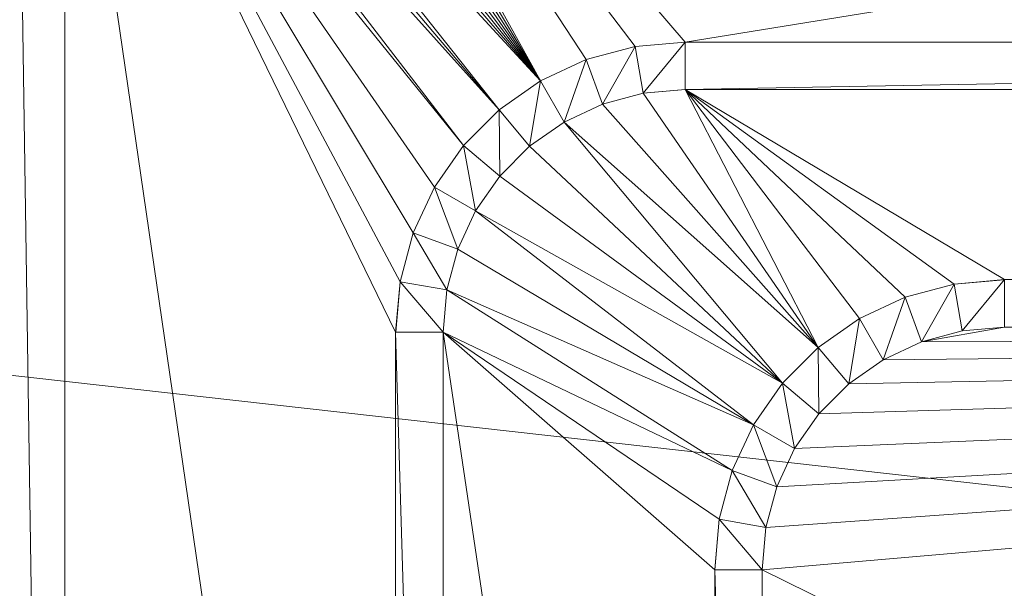
# Model space of a CAD drawing. Units: inches. Extents: x -1680.2 to -1620.2, y 1136.2 to 1184.2.
# Drawn here: x -1674.5 to -1674.4, y 1142.9 to 1142.9 of the extents above; entities that cross this region are included whole.
import ezdxf

# ---------------------------------------------------------------- set-up
doc = ezdxf.new("R2010")
doc.units = ezdxf.units.IN
doc.header["$MEASUREMENT"] = 0
doc.layers.add('Glass', color=132, linetype='Continuous', lineweight=13)
doc.layers.add('Hardware Dimension', color=30, linetype='Continuous', lineweight=0)

# ---------------------------------------------------------------- blocks, each defined once
blk = doc.blocks.new('MESH')
at = {"layer": 'Hardware Dimension', "flags": 128}
blk.add_lwpolyline([(121.0945, 60.325), (12.2555, 72.517)], dxfattribs=at)
at = {"layer": 'Hardware Dimension', "extrusion": (-7.30074e-08, 1.11201e-07, 1), "elevation": 3.175, "flags": 128}
blk.add_lwpolyline([(44.239, 71.3385), (45.2227, 69.8403)], dxfattribs=at)
at = {"layer": 'Hardware Dimension', "flags": 128}
for points, elevation in [([(44.239, 71.3385), (45.1003, 69.7832)], 3.175), ([(43.8727, 71.1141), (44.9897, 69.7057)], 3.175), ([(43.8481, 71.0545), (44.9897, 69.7057)], 3.175), ([(43.833, 70.9918), (44.8942, 69.6103)], 3.175), ([(43.833, 70.9918), (44.9897, 69.7057)], 3.175), ([(43.7009, 70.9275), (43.8279, 62.4226)], 3.048), ([(43.8279, 70.9275), (43.8279, 62.4226)], 3.048), ([(43.8279, 62.4226), (43.8279, 70.9275)], 3.175), ([(45.3531, 69.8752), (45.4876, 69.887)], 3.175), ([(45.4876, 69.887), (45.3531, 69.8752)], 3.048), ([(45.4876, 69.887), (45.3752, 69.7502)], 3.048), ([(45.4876, 69.887), (52.4012, 69.887)], 3.175), ([(45.4876, 69.887), (52.4012, 69.887)], 3.048), ([(52.4012, 69.887), (45.4876, 69.76)], 3.048), ([(45.4876, 69.887), (45.4876, 69.76)], 3.048), ([(45.4876, 69.887), (45.4876, 69.887)], 3.175), ([(45.4876, 69.887), (45.4876, 69.887)], 3.048), ([(45.2227, 69.8403), (45.3531, 69.8752)], 3.175), ([(45.3531, 69.8752), (45.2227, 69.8403)], 3.048), ([(45.3531, 69.8752), (45.2661, 69.7209)], 3.048), ([(45.3531, 69.8752), (45.3752, 69.7502)], 3.048), ([(45.3531, 69.8752), (45.3531, 69.8752)], 3.175), ([(45.3531, 69.8752), (45.3531, 69.8752)], 3.048), ([(45.2227, 69.8403), (45.1003, 69.7832)], 3.048), ([(45.2227, 69.8403), (45.1638, 69.6732)], 3.048), ([(45.2227, 69.8403), (45.2661, 69.7209)], 3.048), ([(45.2227, 69.8403), (45.2227, 69.8403)], 3.175), ([(45.2227, 69.8403), (45.2227, 69.8403)], 3.048), ([(45.1003, 69.7832), (44.9897, 69.7057)], 3.048), ([(45.1003, 69.7832), (45.0713, 69.6085)], 3.048), ([(45.1003, 69.7832), (45.1638, 69.6732)], 3.048), ([(45.1003, 69.7832), (45.1003, 69.7832)], 3.175), ([(45.1003, 69.7832), (45.1003, 69.7832)], 3.048), ([(45.4876, 69.76), (45.3752, 69.7502)], 3.048), ([(45.8428, 69.0709), (45.4876, 69.76)], 3.175), ([(52.4012, 69.76), (45.4876, 69.76)], 3.175), ([(52.4012, 69.76), (45.4876, 69.76)], 3.048), ([(45.4876, 69.76), (45.4876, 69.76)], 3.175), ([(45.4876, 69.76), (45.4876, 69.76)], 3.048), ([(45.3752, 69.7502), (45.2661, 69.7209)], 3.048), ([(45.2661, 69.7209), (45.3752, 69.7501)], 3.175), ([(45.3752, 69.7502), (45.3752, 69.7502)], 3.048), ([(45.3752, 69.7501), (45.3752, 69.7501)], 3.175), ([(44.9897, 69.7057), (44.8942, 69.6103)], 3.175), ([(44.9897, 69.7057), (44.8942, 69.6103)], 3.048), ([(44.9897, 69.7057), (45.0713, 69.6085)], 3.048), ([(44.9897, 69.7057), (44.9915, 69.5286)], 3.048), ([(44.9897, 69.7057), (44.9897, 69.7057)], 3.175), ([(44.9897, 69.7057), (44.9897, 69.7057)], 3.048), ([(45.1638, 69.6732), (45.2661, 69.7209)], 3.175), ([(45.2661, 69.7209), (45.1638, 69.6732)], 3.048), ([(45.2661, 69.7209), (45.2661, 69.7209)], 3.175), ([(45.2661, 69.7209), (45.2661, 69.7209)], 3.048), ([(45.0713, 69.6085), (45.1638, 69.6732)], 3.175), ([(45.1638, 69.6732), (45.0713, 69.6085)], 3.048), ([(45.1638, 69.6732), (45.1638, 69.6732)], 3.175), ([(45.1638, 69.6732), (45.1638, 69.6732)], 3.048), ([(44.8167, 69.4996), (44.8942, 69.6103)], 3.175), ([(44.8942, 69.6103), (44.8167, 69.4996)], 3.048), ([(44.8942, 69.6103), (44.9915, 69.5286)], 3.048), ([(44.8942, 69.6103), (44.9267, 69.4361)], 3.048), ([(44.8942, 69.6103), (44.8942, 69.6103)], 3.175), ([(44.8942, 69.6103), (44.8942, 69.6103)], 3.048), ([(45.0713, 69.6085), (44.9915, 69.5286)], 3.175), ([(45.0713, 69.6085), (44.9915, 69.5286)], 3.048), ([(45.0713, 69.6085), (45.0713, 69.6085)], 3.175), ([(45.0713, 69.6085), (45.0713, 69.6085)], 3.048), ([(44.9915, 69.5286), (44.9267, 69.4361)], 3.175), ([(44.9915, 69.5286), (44.9267, 69.4361)], 3.048), ([(44.9915, 69.5286), (44.9915, 69.5286)], 3.175), ([(44.9915, 69.5286), (44.9915, 69.5286)], 3.048), ([(44.7596, 69.3773), (44.8167, 69.4996)], 3.175), ([(44.8167, 69.4996), (44.7597, 69.3773)], 3.048), ([(44.8167, 69.4996), (44.9267, 69.4361)], 3.048), ([(44.8167, 69.4996), (44.879, 69.3338)], 3.048), ([(44.8167, 69.4996), (44.8167, 69.4996)], 3.175), ([(44.8167, 69.4996), (44.8167, 69.4996)], 3.048), ([(44.9267, 69.4361), (44.879, 69.3338)], 3.175), ([(44.9267, 69.4361), (44.879, 69.3338)], 3.048), ([(45.6699, 68.8648), (44.9267, 69.4361)], 3.175), ([(44.9267, 69.4361), (44.9267, 69.4361)], 3.175), ([(44.9267, 69.4361), (44.9267, 69.4361)], 3.048), ([(44.7247, 69.2468), (44.7596, 69.3773)], 3.175), ([(44.7597, 69.3773), (44.7247, 69.2468)], 3.048), ([(44.7596, 69.3773), (44.7596, 69.3773)], 3.175), ([(44.7597, 69.3773), (44.879, 69.3338)], 3.048), ([(44.7597, 69.3773), (44.8498, 69.2248)], 3.048), ([(44.7597, 69.3773), (44.7597, 69.3773)], 3.048), ([(44.8498, 69.2248), (44.879, 69.3338)], 3.175), ([(44.879, 69.3338), (44.8498, 69.2248)], 3.048), ([(45.6699, 68.8648), (44.879, 69.3338)], 3.175), ([(44.879, 69.3338), (44.879, 69.3338)], 3.175), ([(44.879, 69.3338), (44.879, 69.3338)], 3.048), ([(44.7247, 69.2468), (44.7129, 69.1123)], 3.175), ([(44.7129, 69.1123), (44.7247, 69.2468)], 3.048), ([(44.7247, 69.2468), (44.8498, 69.2248)], 3.048), ([(44.7247, 69.2468), (44.8399, 69.1123)], 3.048), ([(44.7247, 69.2468), (44.7247, 69.2468)], 3.175), ([(44.7247, 69.2468), (44.7247, 69.2468)], 3.048), ([(46.0758, 69.2054), (46.2063, 69.2404)], 3.175), ([(46.0758, 69.2054), (46.2063, 69.2404)], 3.048), ([(46.1193, 69.0861), (46.2063, 69.2404)], 3.048), ([(46.2063, 69.2404), (46.3408, 69.2522)], 3.175), ([(46.2063, 69.2404), (46.3408, 69.2522)], 3.048), ([(46.2063, 69.2404), (46.2283, 69.1153)], 3.048), ([(46.2063, 69.2404), (46.2063, 69.2404)], 3.175), ([(46.2063, 69.2404), (46.2063, 69.2404)], 3.048), ([(46.2283, 69.1153), (46.3408, 69.2522)], 3.048), ([(53.0336, 69.2522), (46.3408, 69.2522)], 3.175), ([(46.3408, 69.2522), (46.3408, 69.1251)], 3.048), ([(53.0488, 69.1251), (46.3408, 69.2522)], 3.048), ([(53.0336, 69.2522), (46.3408, 69.2522)], 3.048), ([(46.3408, 69.2522), (46.3408, 69.2522)], 3.175), ([(46.3408, 69.2522), (46.3408, 69.2522)], 3.048), ([(44.8498, 69.2248), (44.8399, 69.1123)], 3.048), ([(45.6699, 68.8648), (44.8498, 69.2248)], 3.175), ([(44.8498, 69.2248), (45.6128, 68.7424)], 3.175), ([(44.8498, 69.2248), (44.8498, 69.2248)], 3.175), ([(44.8498, 69.2248), (44.8498, 69.2248)], 3.048), ([(45.9534, 69.1484), (46.0758, 69.2054)], 3.175), ([(45.9534, 69.1484), (46.0758, 69.2054)], 3.048), ([(46.0169, 69.0384), (46.0758, 69.2054)], 3.048), ([(46.0758, 69.2054), (46.1193, 69.0861)], 3.048), ([(46.0758, 69.2054), (46.0758, 69.2054)], 3.175), ([(46.0758, 69.2054), (46.0758, 69.2054)], 3.048), ([(45.8428, 69.0709), (45.9534, 69.1484)], 3.048), ([(45.9245, 68.9736), (45.9534, 69.1484)], 3.048), ([(45.9534, 69.1484), (46.0169, 69.0384)], 3.048), ([(45.9534, 69.1484), (45.9534, 69.1484)], 3.175), ([(45.9534, 69.1484), (45.9534, 69.1484)], 3.048), ([(46.1193, 69.0861), (46.3408, 69.1252)], 3.175), ([(46.2283, 69.1153), (46.3408, 69.1252)], 3.175), ([(46.2283, 69.1153), (46.3408, 69.1251)], 3.048), ([(46.3408, 69.1252), (53.0488, 69.1251)], 3.175), ([(46.3408, 69.1252), (46.3408, 69.1252)], 3.175), ([(53.0488, 69.1251), (46.3408, 69.1251)], 3.048), ([(46.3408, 69.1251), (46.3408, 69.1251)], 3.048), ([(44.7129, 64.8554), (44.7129, 69.1123)], 3.175), ([(44.7129, 64.8554), (44.7129, 69.1123)], 3.048), ([(44.7129, 69.1123), (44.8399, 69.1123)], 3.048), ([(44.7129, 69.1123), (44.8399, 64.8554)], 3.048), ([(44.7129, 69.1123), (44.7129, 69.1123)], 3.175), ([(44.7129, 69.1123), (44.7129, 69.1123)], 3.048), ([(44.8399, 69.1123), (45.5661, 64.2206)], 3.175), ([(44.8399, 69.1123), (44.8399, 64.8554)], 3.175), ([(44.8399, 69.1123), (44.8399, 64.8554)], 3.048), ([(44.8399, 69.1123), (44.8399, 69.1123)], 3.175), ([(44.8399, 69.1123), (44.8399, 69.1123)], 3.048), ([(46.1193, 69.0861), (46.2283, 69.1153)], 3.048), ([(46.1193, 69.0861), (46.2283, 69.1153)], 3.175), ([(46.2283, 69.1153), (46.2283, 69.1153)], 3.048), ([(46.2283, 69.1153), (46.2283, 69.1153)], 3.175), ([(45.7473, 68.9754), (45.8428, 69.0709)], 3.175), ([(45.7473, 68.9754), (45.8428, 69.0709)], 3.048), ([(45.8446, 68.8938), (45.8428, 69.0709)], 3.048), ([(45.8428, 69.0709), (45.9245, 68.9736)], 3.048), ([(45.8428, 69.0709), (45.8428, 69.0709)], 3.175), ([(45.8428, 69.0709), (45.8428, 69.0709)], 3.048), ([(46.0169, 69.0384), (46.1193, 69.0861)], 3.048), ([(46.0169, 69.0384), (46.1193, 69.0861)], 3.175), ([(46.1193, 69.0861), (46.1193, 69.0861)], 3.048), ([(46.1193, 69.0861), (46.1193, 69.0861)], 3.175), ([(45.9245, 68.9736), (46.0169, 69.0384)], 3.048), ([(45.9245, 68.9736), (46.0169, 69.0384)], 3.175), ([(46.0169, 69.0384), (46.0169, 69.0384)], 3.048), ([(46.0169, 69.0384), (46.0169, 69.0384)], 3.175), ([(45.6699, 68.8648), (45.7473, 68.9754)], 3.048), ([(45.7799, 68.8013), (45.7473, 68.9754)], 3.048), ([(45.7473, 68.9754), (45.8446, 68.8938)], 3.048), ([(45.7473, 68.9754), (45.7473, 68.9754)], 3.175), ([(45.7473, 68.9754), (45.7473, 68.9754)], 3.048), ([(45.8446, 68.8938), (45.9245, 68.9736)], 3.048), ([(45.8446, 68.8938), (45.9245, 68.9736)], 3.175), ([(45.9245, 68.9736), (45.9245, 68.9736)], 3.048), ([(45.9245, 68.9736), (45.9245, 68.9736)], 3.175), ([(45.7799, 68.8013), (45.8446, 68.8938)], 3.048), ([(45.7799, 68.8013), (45.8446, 68.8938)], 3.175), ([(45.8446, 68.8938), (45.8446, 68.8938)], 3.048), ([(45.8446, 68.8938), (45.8446, 68.8938)], 3.175), ([(45.6699, 68.8648), (45.6128, 68.7424)], 3.175), ([(45.6128, 68.7424), (45.6699, 68.8648)], 3.048), ([(45.7322, 68.699), (45.6699, 68.8648)], 3.048), ([(45.6699, 68.8648), (45.7799, 68.8013)], 3.048), ([(45.6699, 68.8648), (45.6699, 68.8648)], 3.175), ([(45.6699, 68.8648), (45.6699, 68.8648)], 3.048), ([(45.7322, 68.699), (45.7799, 68.8013)], 3.048), ([(45.7322, 68.699), (45.7799, 68.8013)], 3.175), ([(45.7799, 68.8013), (45.7799, 68.8013)], 3.048), ([(45.7799, 68.8013), (45.7799, 68.8013)], 3.175), ([(45.6128, 68.7424), (45.5779, 68.612)], 3.175), ([(45.5779, 68.612), (45.6128, 68.7424)], 3.048), ([(45.7029, 68.5899), (45.6128, 68.7424)], 3.048), ([(45.6128, 68.7424), (45.7322, 68.699)], 3.048), ([(45.6128, 68.7424), (45.6128, 68.7424)], 3.175), ([(45.6128, 68.7424), (45.6128, 68.7424)], 3.048), ([(45.7029, 68.5899), (45.7322, 68.699)], 3.048), ([(45.7029, 68.5899), (45.7322, 68.699)], 3.175), ([(45.7322, 68.699), (45.7322, 68.699)], 3.048), ([(45.7322, 68.699), (45.7322, 68.699)], 3.175), ([(45.5779, 68.612), (45.5661, 68.4774)], 3.175), ([(45.5661, 68.4774), (45.5779, 68.612)], 3.048), ([(45.6931, 68.4774), (45.5779, 68.612)], 3.048), ([(45.5779, 68.612), (45.7029, 68.5899)], 3.048), ([(45.5779, 68.612), (45.5779, 68.612)], 3.175), ([(45.5779, 68.612), (45.5779, 68.612)], 3.048), ([(45.6931, 68.4774), (45.7029, 68.5899)], 3.048), ([(45.6931, 68.4774), (45.7029, 68.5899)], 3.175), ([(45.7029, 68.5899), (45.7029, 68.5899)], 3.048), ([(45.7029, 68.5899), (45.7029, 68.5899)], 3.175), ([(45.6931, 64.2206), (45.5661, 68.4774)], 3.048), ([(45.5661, 64.2206), (45.5661, 68.4774)], 3.048), ([(45.5661, 68.4774), (45.6931, 68.4774)], 3.048), ([(45.5661, 68.4774), (45.5661, 68.4774)], 3.175), ([(45.5661, 68.4774), (45.5661, 68.4774)], 3.048), ([(45.6931, 64.2206), (45.6931, 68.4774)], 3.048), ([(45.6931, 68.4774), (53.0489, 64.8554)], 3.175), ([(45.6931, 68.4774), (45.6931, 68.4774)], 3.048), ([(45.6931, 68.4774), (45.6931, 68.4774)], 3.175)]:
    blk.add_lwpolyline(points, dxfattribs=dict(at, elevation=elevation))
at = {"layer": 'Hardware Dimension', "extrusion": (-7.85297e-08, 1.03144e-07, 1), "elevation": 3.175, "flags": 128}
blk.add_lwpolyline([(44.239, 71.3385), (45.3531, 69.8752)], dxfattribs=at)
at = {"layer": 'Hardware Dimension', "extrusion": (-8.12052e-08, 9.44008e-08, 1), "elevation": 3.175, "flags": 128}
blk.add_lwpolyline([(44.239, 71.3385), (45.4876, 69.887)], dxfattribs=at)
at = {"layer": 'Hardware Dimension', "extrusion": (5.17178e-08, 8.35449e-09, 1), "elevation": 3.175, "flags": 128}
blk.add_lwpolyline([(54.4731, 71.3385), (45.4876, 69.887)], dxfattribs=at)
at = {"layer": 'Hardware Dimension', "extrusion": (7.06827e-08, -1.09798e-07, 1), "elevation": 3.175, "flags": 128}
blk.add_lwpolyline([(44.112, 71.3184), (45.1003, 69.7832)], dxfattribs=at)
at = {"layer": 'Hardware Dimension', "extrusion": (6.76918e-08, -1.13378e-07, 1), "elevation": 3.175, "flags": 128}
blk.add_lwpolyline([(44.1747, 71.3335), (45.1003, 69.7832)], dxfattribs=at)
at = {"layer": 'Hardware Dimension', "extrusion": (7.3922e-08, -1.06558e-07, 1), "elevation": 3.175, "flags": 128}
blk.add_lwpolyline([(44.0524, 71.2937), (45.1003, 69.7832)], dxfattribs=at)
at = {"layer": 'Hardware Dimension', "extrusion": (7.7399e-08, -1.0364e-07, 1), "elevation": 3.175, "flags": 128}
blk.add_lwpolyline([(43.9974, 71.26), (45.1003, 69.7832)], dxfattribs=at)
at = {"layer": 'Hardware Dimension', "extrusion": (8.11129e-08, -1.01039e-07, 1), "elevation": 3.175, "flags": 128}
blk.add_lwpolyline([(43.9483, 71.2181), (45.1003, 69.7832)], dxfattribs=at)
at = {"layer": 'Hardware Dimension', "extrusion": (8.50699e-08, -9.87537e-08, 1), "elevation": 3.175, "flags": 128}
blk.add_lwpolyline([(43.9064, 71.1691), (45.1003, 69.7832)], dxfattribs=at)
at = {"layer": 'Hardware Dimension', "extrusion": (8.92805e-08, -9.67966e-08, 1), "elevation": 3.175, "flags": 128}
blk.add_lwpolyline([(43.8727, 71.1141), (45.1003, 69.7832)], dxfattribs=at)
at = {"layer": 'Hardware Dimension', "extrusion": (0, -0.014931, 0.999889), "elevation": 2.1156, "flags": 128}
blk.add_lwpolyline([(43.8279, 62.4611), (43.8279, 70.967)], dxfattribs=at)
at = {"layer": 'Hardware Dimension', "extrusion": (-6.79065e-08, 1.12985e-07, 1), "elevation": 3.175, "flags": 128}
blk.add_lwpolyline([(43.8279, 70.9275), (44.7596, 69.3773)], dxfattribs=at)
at = {"layer": 'Hardware Dimension', "extrusion": (-5.892e-08, 1.10424e-07, 1), "elevation": 3.175, "flags": 128}
blk.add_lwpolyline([(43.8279, 70.9275), (44.7247, 69.2468)], dxfattribs=at)
at = {"layer": 'Hardware Dimension', "extrusion": (-5.60374e-09, 3.84482e-08, 1), "elevation": 3.175, "flags": 128}
blk.add_lwpolyline([(43.8279, 70.9275), (44.7129, 64.8554)], dxfattribs=at)
at = {"layer": 'Hardware Dimension', "extrusion": (-5.17402e-08, 1.06122e-07, 1), "elevation": 3.175, "flags": 128}
blk.add_lwpolyline([(43.8279, 70.9275), (44.7129, 69.1123)], dxfattribs=at)
at = {"layer": 'Hardware Dimension', "extrusion": (-7.81557e-08, 1.12858e-07, 1), "elevation": 3.175, "flags": 128}
blk.add_lwpolyline([(43.8279, 70.9275), (44.8167, 69.4996)], dxfattribs=at)
at = {"layer": 'Hardware Dimension', "extrusion": (-8.85178e-08, 1.09352e-07, 1), "elevation": 3.175, "flags": 128}
blk.add_lwpolyline([(43.8279, 70.9275), (44.8942, 69.6103)], dxfattribs=at)
at = {"layer": 'Hardware Dimension', "extrusion": (-0.682462, -0.059718, 0.728478), "elevation": -32.9042, "flags": 128}
blk.add_lwpolyline([(-65.6558, 39.6236), (-65.6558, 39.4383)], dxfattribs=at)
at = {"layer": 'Hardware Dimension', "extrusion": (-1, 0, 3.00371e-05), "elevation": -45.4875, "flags": 128}
blk.add_lwpolyline([(-69.887, 3.1764), (-69.887, 3.0494)], dxfattribs=at)
at = {"layer": 'Hardware Dimension', "extrusion": (0.018367, 0, 0.999831), "elevation": 4.0099, "flags": 128}
blk.add_lwpolyline([(69.887, -45.4216), (69.887, -52.3364)], dxfattribs=at)
at = {"layer": 'Hardware Dimension', "extrusion": (-0.661752, -0.177316, 0.728453), "elevation": -40.0896, "flags": 128}
blk.add_lwpolyline([(-55.756, 47.2612), (-55.756, 47.0758)], dxfattribs=at)
at = {"layer": 'Hardware Dimension', "extrusion": (1, 0, 0), "flags": 128}
for points, elevation in [([(69.8752, 3.175), (69.8752, 3.048)], 45.3531), ([(69.8403, 3.175), (69.8403, 3.048)], 45.2227), ([(69.7832, 3.175), (69.7832, 3.048)], 45.1003), ([(69.76, 3.175), (69.76, 3.048)], 45.4876), ([(69.7057, 3.175), (69.7057, 3.048)], 44.9897), ([(69.7209, 3.175), (69.7209, 3.048)], 45.2661), ([(69.6732, 3.175), (69.6732, 3.048)], 45.1638), ([(69.6103, 3.175), (69.6103, 3.048)], 44.8942), ([(69.4996, 3.175), (69.4996, 3.048)], 44.8167), ([(69.4361, 3.175), (69.4361, 3.048)], 44.9267), ([(69.3338, 3.175), (69.3338, 3.048)], 44.879), ([(69.2468, 3.175), (69.2468, 3.048)], 44.7247), ([(69.2522, 3.175), (69.2522, 3.048)], 46.3408), ([(69.2248, 3.175), (69.2248, 3.048)], 44.8498), ([(69.2054, 3.175), (69.2054, 3.048)], 46.0758), ([(69.1484, 3.175), (69.1484, 3.048)], 45.9534), ([(69.1123, 3.175), (69.1123, 3.048)], 44.8399), ([(69.1153, 3.048), (69.1153, 3.175)], 46.2283), ([(69.0709, 3.175), (69.0709, 3.048)], 45.8428), ([(69.0861, 3.048), (69.0861, 3.175)], 46.1193), ([(69.0384, 3.048), (69.0384, 3.175)], 46.0169), ([(68.9754, 3.175), (68.9754, 3.048)], 45.7473), ([(68.9736, 3.048), (68.9736, 3.175)], 45.9245), ([(68.8938, 3.048), (68.8938, 3.175)], 45.8446), ([(68.8648, 3.175), (68.8648, 3.048)], 45.6699), ([(68.7424, 3.175), (68.7424, 3.048)], 45.6128), ([(68.699, 3.048), (68.699, 3.175)], 45.7322), ([(68.5899, 3.048), (68.5899, 3.175)], 45.7029), ([(68.4774, 3.175), (68.4774, 3.048)], 45.5661), ([(68.4774, 3.048), (68.4774, 3.175)], 45.6931)]:
    blk.add_lwpolyline(points, dxfattribs=dict(at, elevation=elevation))
at = {"layer": 'Hardware Dimension', "extrusion": (-1.60019e-06, -7.46175e-07, 1), "elevation": 3.1749, "flags": 128}
blk.add_lwpolyline([(45.1003, 69.7832), (45.2227, 69.8403)], dxfattribs=at)
at = {"layer": 'Hardware Dimension', "extrusion": (-0.620914, -0.289536, 0.728447), "elevation": -45.9878, "flags": 128}
blk.add_lwpolyline([(-44.185, 53.5317), (-44.185, 53.3463)], dxfattribs=at)
at = {"layer": 'Hardware Dimension', "extrusion": (1.44627e-06, 1.01266e-06, 1), "elevation": 3.1751, "flags": 128}
blk.add_lwpolyline([(45.1003, 69.7832), (44.9897, 69.7057)], dxfattribs=at)
at = {"layer": 'Hardware Dimension', "extrusion": (-0.561199, -0.392944, 0.728458), "elevation": -50.4182, "flags": 128}
blk.add_lwpolyline([(-31.2957, 58.2443), (-31.2957, 58.0589)], dxfattribs=at)
at = {"layer": 'Hardware Dimension', "extrusion": (2.10354e-06, 1.84058e-07, 1), "elevation": 3.1751, "flags": 128}
blk.add_lwpolyline([(45.4876, 69.76), (45.3751, 69.7501)], dxfattribs=at)
at = {"layer": 'Hardware Dimension', "extrusion": (-0.744509, -0.065093, 0.664432), "elevation": -36.2973, "flags": 128}
blk.add_lwpolyline([(-65.5329, 36.5185), (-65.5329, 36.3486)], dxfattribs=at)
at = {"layer": 'Hardware Dimension', "extrusion": (-1.87892e-07, 2.4671e-07, 1), "elevation": 3.175, "flags": 128}
blk.add_lwpolyline([(45.4876, 69.76), (45.9534, 69.1484)], dxfattribs=at)
at = {"layer": 'Hardware Dimension', "extrusion": (-2.14593e-07, 2.02315e-07, 1), "elevation": 3.175, "flags": 128}
blk.add_lwpolyline([(45.4876, 69.76), (46.0758, 69.2054)], dxfattribs=at)
at = {"layer": 'Hardware Dimension', "extrusion": (-2.17865e-07, 1.57526e-07, 1), "elevation": 3.175, "flags": 128}
blk.add_lwpolyline([(45.4876, 69.76), (46.2063, 69.2404)], dxfattribs=at)
at = {"layer": 'Hardware Dimension', "extrusion": (-2.06343e-07, 1.22823e-07, 1), "elevation": 3.175, "flags": 128}
blk.add_lwpolyline([(45.4876, 69.76), (46.3408, 69.2522)], dxfattribs=at)
at = {"layer": 'Hardware Dimension', "extrusion": (-0.018367, -2.02682e-08, 0.999831), "elevation": 2.212, "flags": 128}
blk.add_lwpolyline([(-69.7599, 52.4508), (-69.7599, 45.536)], dxfattribs=at)
at = {"layer": 'Hardware Dimension', "extrusion": (-0.721907, -0.193431, 0.664406), "elevation": -44.139, "flags": 128}
blk.add_lwpolyline([(-55.6298, 43.4873), (-55.6298, 43.3174)], dxfattribs=at)
at = {"layer": 'Hardware Dimension', "extrusion": (0, 1, 6.0074e-05), "flags": 128}
for points, elevation in [([(-45.3752, 3.1708), (-45.3752, 3.0438)], 69.7503), ([(-44.7129, 3.1708), (-44.7129, 3.0438)], 69.1125)]:
    blk.add_lwpolyline(points, dxfattribs=dict(at, elevation=elevation))
at = {"layer": 'Hardware Dimension', "extrusion": (1.63952e-07, -2.3812e-07, 1), "elevation": 3.175, "flags": 128}
blk.add_lwpolyline([(45.8428, 69.0709), (45.3752, 69.7501)], dxfattribs=at)
at = {"layer": 'Hardware Dimension', "extrusion": (-0.484426, -0.484426, 0.728467), "elevation": -53.2485, "flags": 128}
blk.add_lwpolyline([(-17.4769, 61.2552), (-17.4769, 61.0698)], dxfattribs=at)
at = {"layer": 'Hardware Dimension', "extrusion": (-0.677384, -0.315836, 0.664378), "elevation": -50.5735, "flags": 128}
blk.add_lwpolyline([(-44.0612, 49.2041), (-44.0612, 49.0341)], dxfattribs=at)
at = {"layer": 'Hardware Dimension', "extrusion": (1.82087e-07, -2.05227e-07, 1), "elevation": 3.175, "flags": 128}
blk.add_lwpolyline([(45.8428, 69.0709), (45.2661, 69.7209)], dxfattribs=at)
at = {"layer": 'Hardware Dimension', "extrusion": (-0.612208, -0.428677, 0.664407), "elevation": -55.4075, "flags": 128}
blk.add_lwpolyline([(-31.1677, 53.505), (-31.1677, 53.3351)], dxfattribs=at)
at = {"layer": 'Hardware Dimension', "extrusion": (1.68139e-07, -2.01057e-07, 1), "elevation": 3.175, "flags": 128}
blk.add_lwpolyline([(45.7473, 68.9754), (45.1638, 69.6732)], dxfattribs=at)
at = {"layer": 'Hardware Dimension', "extrusion": (1.96503e-07, -1.74298e-07, 1), "elevation": 3.175, "flags": 128}
blk.add_lwpolyline([(45.1638, 69.6732), (45.8428, 69.0709)], dxfattribs=at)
at = {"layer": 'Hardware Dimension', "extrusion": (-0.392944, -0.561199, 0.728458), "elevation": -54.3933, "flags": 128}
blk.add_lwpolyline([(-3.1505, 62.4708), (-3.1505, 62.2854)], dxfattribs=at)
at = {"layer": 'Hardware Dimension', "extrusion": (-0.528463, -0.528488, 0.664399), "elevation": -58.4963, "flags": 128}
blk.add_lwpolyline([(-17.3485, 56.2499), (-17.3485, 56.08)], dxfattribs=at)
at = {"layer": 'Hardware Dimension', "extrusion": (1.87904e-07, -1.75952e-07, 1), "elevation": 3.175, "flags": 128}
blk.add_lwpolyline([(45.0713, 69.6085), (45.7473, 68.9754)], dxfattribs=at)
at = {"layer": 'Hardware Dimension', "extrusion": (1, 0, 3.0037e-05), "flags": 128}
for points, elevation in [([(69.6085, 3.1736), (69.6085, 3.0466)], 45.0714), ([(69.5286, 3.1736), (69.5286, 3.0466)], 44.9916), ([(68.612, 3.1736), (68.612, 3.0466)], 45.578)]:
    blk.add_lwpolyline(points, dxfattribs=dict(at, elevation=elevation))
at = {"layer": 'Hardware Dimension', "extrusion": (-0.428698, -0.612224, 0.664379), "elevation": -59.7454, "flags": 128}
blk.add_lwpolyline([(-3.0264, 57.3573), (-3.0264, 57.1874)], dxfattribs=at)
at = {"layer": 'Hardware Dimension', "extrusion": (2.05397e-07, -1.50326e-07, 1), "elevation": 3.175, "flags": 128}
blk.add_lwpolyline([(45.7473, 68.9754), (44.9915, 69.5286)], dxfattribs=at)
at = {"layer": 'Hardware Dimension', "extrusion": (-0.289536, -0.620914, 0.728447), "elevation": -53.8165, "flags": 128}
blk.add_lwpolyline([(11.2461, 61.8557), (11.2461, 61.6703)], dxfattribs=at)
at = {"layer": 'Hardware Dimension', "extrusion": (-0.315799, -0.677351, 0.664429), "elevation": -59.1109, "flags": 128}
blk.add_lwpolyline([(11.3779, 56.8006), (11.3779, 56.6307)], dxfattribs=at)
at = {"layer": 'Hardware Dimension', "extrusion": (2.20898e-07, -1.24021e-07, 1), "elevation": 3.175, "flags": 128}
blk.add_lwpolyline([(45.7473, 68.9754), (44.9267, 69.4361)], dxfattribs=at)
at = {"layer": 'Hardware Dimension', "extrusion": (-0.177323, -0.66176, 0.728444), "elevation": -51.5352, "flags": 128}
blk.add_lwpolyline([(25.2777, 59.4295), (25.2777, 59.2441)], dxfattribs=at)
at = {"layer": 'Hardware Dimension', "extrusion": (0.447213, 0.894428, 6.71648e-05), "elevation": 82.0702, "flags": 128}
blk.add_lwpolyline([(-9.0079, 3.1695), (-9.0079, 3.0425)], dxfattribs=at)
at = {"layer": 'Hardware Dimension', "extrusion": (-0.193454, -0.721898, 0.664409), "elevation": -56.6244, "flags": 128}
blk.add_lwpolyline([(25.4026, 54.5872), (25.4026, 54.4173)], dxfattribs=at)
at = {"layer": 'Hardware Dimension', "extrusion": (-0.059707, -0.682494, 0.728448), "elevation": -47.6181, "flags": 128}
blk.add_lwpolyline([(38.5197, 55.2653), (38.5197, 55.0799)], dxfattribs=at)
at = {"layer": 'Hardware Dimension', "extrusion": (-0.661766, -0.177281, 0.728448), "elevation": -40.54, "flags": 128}
blk.add_lwpolyline([(-54.9254, 47.7393), (-54.9254, 47.5539)], dxfattribs=at)
at = {"layer": 'Hardware Dimension', "extrusion": (-0.682497, -0.059688, 0.728447), "elevation": -33.4481, "flags": 128}
blk.add_lwpolyline([(-64.9515, 40.1987), (-64.9515, 40.0133)], dxfattribs=at)
at = {"layer": 'Hardware Dimension', "extrusion": (0.447214, 0.894427, 6.71649e-05), "elevation": 82.5948, "flags": 128}
blk.add_lwpolyline([(-10.3629, 3.1695), (-10.3629, 3.0425)], dxfattribs=at)
at = {"layer": 'Hardware Dimension', "extrusion": (-1.84038e-07, -2.10384e-06, 1), "elevation": 3.1748, "flags": 128}
blk.add_lwpolyline([(44.8498, 69.2248), (44.8399, 69.1123)], dxfattribs=at)
at = {"layer": 'Hardware Dimension', "extrusion": (-0.065131, -0.74455, 0.664382), "elevation": -52.353, "flags": 128}
blk.add_lwpolyline([(38.6466, 50.7864), (38.6466, 50.6165)], dxfattribs=at)
at = {"layer": 'Hardware Dimension', "extrusion": (-0.620859, -0.289569, 0.72848), "elevation": -46.3334, "flags": 128}
blk.add_lwpolyline([(-43.2435, 53.9042), (-43.2435, 53.7189)], dxfattribs=at)
at = {"layer": 'Hardware Dimension', "extrusion": (-1.44629e-06, -1.01271e-06, 1), "elevation": 3.1749, "flags": 128}
blk.add_lwpolyline([(45.8428, 69.0709), (45.9535, 69.1484)], dxfattribs=at)
at = {"layer": 'Hardware Dimension', "extrusion": (-0.5612, -0.392958, 0.72845), "elevation": -50.6486, "flags": 128}
blk.add_lwpolyline([(-30.2851, 58.4878), (-30.2851, 58.3025)], dxfattribs=at)
at = {"layer": 'Hardware Dimension', "extrusion": (-0.744529, -0.065203, 0.664398), "elevation": -36.8998, "flags": 128}
blk.add_lwpolyline([(-64.8187, 36.8811), (-64.8187, 37.051)], dxfattribs=at)
at = {"layer": 'Hardware Dimension', "extrusion": (0, -1, 6.00741e-05), "elevation": -69.125, "flags": 128}
blk.add_lwpolyline([(46.3408, 3.0522), (46.3408, 3.1792)], dxfattribs=at)
at = {"layer": 'Hardware Dimension', "extrusion": (3.55418e-08, -6.80725e-11, 1), "elevation": 3.175, "flags": 128}
blk.add_lwpolyline([(46.3408, 69.1252), (53.0489, 69.1123)], dxfattribs=at)
at = {"layer": 'Hardware Dimension', "extrusion": (-0.018929, 0, 0.999821), "elevation": 2.1703, "flags": 128}
blk.add_lwpolyline([(-69.1251, 46.3902), (-69.1251, 53.0994)], dxfattribs=at)
at = {"layer": 'Hardware Dimension', "extrusion": (0, 0.029821, 0.999555), "flags": 128}
for points, elevation in [([(-44.7129, -64.7319), (-44.7129, -68.9907)], 5.1076), ([(-45.5661, -64.0973), (-45.5661, -68.3561)], 5.0887)]:
    blk.add_lwpolyline(points, dxfattribs=dict(at, elevation=elevation))
at = {"layer": 'Hardware Dimension', "extrusion": (-2.50991e-07, 1.20119e-07, 1), "elevation": 3.175, "flags": 128}
blk.add_lwpolyline([(45.6128, 68.7424), (44.8399, 69.1123)], dxfattribs=at)
at = {"layer": 'Hardware Dimension', "extrusion": (-2.21339e-07, 1.5007e-07, 1), "elevation": 3.175, "flags": 128}
blk.add_lwpolyline([(44.8399, 69.1123), (45.5779, 68.612)], dxfattribs=at)
at = {"layer": 'Hardware Dimension', "extrusion": (-1.86093e-07, 1.62691e-07, 1), "elevation": 3.175, "flags": 128}
blk.add_lwpolyline([(44.8399, 69.1123), (45.5661, 68.4774)], dxfattribs=at)
at = {"layer": 'Hardware Dimension', "extrusion": (0, -0.029821, 0.999555), "flags": 128}
for points, elevation in [([(44.8399, 69.1762), (44.8399, 64.9175)], 1.1126), ([(45.6931, 64.2829), (45.6931, 68.5417)], 1.1315)]:
    blk.add_lwpolyline(points, dxfattribs=dict(at, elevation=elevation))
at = {"layer": 'Hardware Dimension', "extrusion": (3.21727e-08, 2.77673e-09, 1), "elevation": 3.175, "flags": 128}
blk.add_lwpolyline([(45.6931, 68.4774), (53.0489, 69.1123)], dxfattribs=at)
at = {"layer": 'Hardware Dimension', "extrusion": (3.22924e-08, 2.29637e-09, 1), "elevation": 3.175, "flags": 128}
blk.add_lwpolyline([(45.7029, 68.5899), (53.0489, 69.1123)], dxfattribs=at)
at = {"layer": 'Hardware Dimension', "extrusion": (3.24817e-08, 1.83492e-09, 1), "elevation": 3.175, "flags": 128}
blk.add_lwpolyline([(45.7322, 68.699), (53.0489, 69.1123)], dxfattribs=at)
at = {"layer": 'Hardware Dimension', "extrusion": (3.27393e-08, 1.40078e-09, 1), "elevation": 3.175, "flags": 128}
blk.add_lwpolyline([(45.7799, 68.8013), (53.0489, 69.1123)], dxfattribs=at)
at = {"layer": 'Hardware Dimension', "extrusion": (3.30637e-08, 1.00293e-09, 1), "elevation": 3.175, "flags": 128}
blk.add_lwpolyline([(45.8446, 68.8938), (53.0489, 69.1123)], dxfattribs=at)
at = {"layer": 'Hardware Dimension', "extrusion": (3.34522e-08, 6.51231e-10, 1), "elevation": 3.175, "flags": 128}
blk.add_lwpolyline([(45.9245, 68.9736), (53.0489, 69.1123)], dxfattribs=at)
at = {"layer": 'Hardware Dimension', "extrusion": (3.39013e-08, 3.5645e-10, 1), "elevation": 3.175, "flags": 128}
blk.add_lwpolyline([(46.0169, 69.0384), (53.0489, 69.1123)], dxfattribs=at)
at = {"layer": 'Hardware Dimension', "extrusion": (-0.721925, -0.193385, 0.664399), "elevation": -44.6298, "flags": 128}
blk.add_lwpolyline([(-54.7998, 43.753), (-54.7998, 43.9229)], dxfattribs=at)
at = {"layer": 'Hardware Dimension', "extrusion": (3.44052e-08, 1.30154e-10, 1), "elevation": 3.175, "flags": 128}
blk.add_lwpolyline([(46.1193, 69.0861), (53.0489, 69.1123)], dxfattribs=at)
at = {"layer": 'Hardware Dimension', "extrusion": (-0.484425, -0.484425, 0.728467), "elevation": -53.3542, "flags": 128}
blk.add_lwpolyline([(-16.4247, 61.3677), (-16.4247, 61.1823)], dxfattribs=at)
at = {"layer": 'Hardware Dimension', "extrusion": (-0.677314, -0.31587, 0.664433), "elevation": -50.9499, "flags": 128}
blk.add_lwpolyline([(-43.1196, 49.3757), (-43.1196, 49.5456)], dxfattribs=at)
at = {"layer": 'Hardware Dimension', "extrusion": (-0.612208, -0.428694, 0.664397), "elevation": -55.6588, "flags": 128}
blk.add_lwpolyline([(-30.1568, 53.5571), (-30.1568, 53.7271)], dxfattribs=at)
at = {"layer": 'Hardware Dimension', "extrusion": (1.01275e-06, 1.4463e-06, 1), "elevation": 3.1751, "flags": 128}
blk.add_lwpolyline([(45.6699, 68.8648), (45.7473, 68.9754)], dxfattribs=at)
at = {"layer": 'Hardware Dimension', "extrusion": (-0.392971, -0.5612, 0.728442), "elevation": -54.3736, "flags": 128}
blk.add_lwpolyline([(-2.0901, 62.4472), (-2.0901, 62.2618)], dxfattribs=at)
at = {"layer": 'Hardware Dimension', "extrusion": (-0.52847, -0.52847, 0.664408), "elevation": -58.6107, "flags": 128}
blk.add_lwpolyline([(-16.2982, 56.183), (-16.2982, 56.3529)], dxfattribs=at)
at = {"layer": 'Hardware Dimension', "extrusion": (-0.428711, -0.612207, 0.664386), "elevation": -59.7219, "flags": 128}
blk.add_lwpolyline([(-1.9657, 57.1676), (-1.9657, 57.3375)], dxfattribs=at)
at = {"layer": 'Hardware Dimension', "extrusion": (-0.289513, -0.620904, 0.728464), "elevation": -53.6676, "flags": 128}
blk.add_lwpolyline([(12.2896, 61.7004), (12.2896, 61.515)], dxfattribs=at)
at = {"layer": 'Hardware Dimension', "extrusion": (-0.315893, -0.677342, 0.664394), "elevation": -58.9541, "flags": 128}
blk.add_lwpolyline([(12.4097, 56.4861), (12.4097, 56.6561)], dxfattribs=at)
at = {"layer": 'Hardware Dimension', "extrusion": (0, 1, 6.00741e-05), "elevation": 68.8015, "flags": 128}
blk.add_lwpolyline([(-45.7799, 3.0439), (-45.7799, 3.1709)], dxfattribs=at)
at = {"layer": 'Hardware Dimension', "extrusion": (-0.177291, -0.661751, 0.72846), "elevation": -51.2642, "flags": 128}
blk.add_lwpolyline([(26.2694, 59.1441), (26.2694, 58.9587)], dxfattribs=at)
at = {"layer": 'Hardware Dimension', "extrusion": (-0.193408, -0.721916, 0.664402), "elevation": -56.3304, "flags": 128}
blk.add_lwpolyline([(26.3962, 54.1549), (26.3962, 54.3249)], dxfattribs=at)
at = {"layer": 'Hardware Dimension', "extrusion": (-0.059726, -0.682492, 0.728449), "elevation": -47.2365, "flags": 128}
blk.add_lwpolyline([(39.4229, 54.8596), (39.4229, 54.6743)], dxfattribs=at)
at = {"layer": 'Hardware Dimension', "extrusion": (-0.06515, -0.744525, 0.664408), "elevation": -51.9349, "flags": 128}
blk.add_lwpolyline([(39.5498, 50.2482), (39.5498, 50.4182)], dxfattribs=at)
at = {"layer": 'Hardware Dimension', "extrusion": (0, -5.60077e-08, 1), "elevation": 3.175, "flags": 128}
blk.add_lwpolyline([(45.5661, 64.2206), (45.5661, 68.4774)], dxfattribs=at)
at = {"layer": 'Hardware Dimension', "extrusion": (-5.01901e-14, -5.60078e-08, 1), "elevation": 3.175, "flags": 128}
blk.add_lwpolyline([(45.6931, 68.4774), (45.6931, 64.2206)], dxfattribs=at)

msp = doc.modelspace()

# ---------------------------------------------------------------- block references
at = {"layer": 'Hardware Dimension', "xscale": 0.03936985155420763, "yscale": 0.03936985155420763, "zscale": 0.03936985155420763}
msp.add_blockref('MESH', (-1676.20355, 1140.1687, 0.245), dxfattribs=at)

# ---------------------------------------------------------------- meshes
at = {"layer": 'Glass'}
mesh = msp.add_polyface(dxfattribs=at)
corners = [(-1680.19357, 1184.2312, 0.0625), (-1680.19357, 1136.1687, 0.0625), (-1680.19357, 1136.1687, 0.1875), (-1680.19357, 1184.2312, 0.1875), (-1620.19357, 1136.1687, 0.0625), (-1620.19357, 1136.1687, 0.1875), (-1620.19357, 1184.2312, 0.0625), (-1620.19357, 1184.2312, 0.1875), (-1680.13107, 1136.2312, 0.25), (-1620.25607, 1136.2312, 0.25), (-1680.13107, 1184.1687, 0.25), (-1620.25607, 1184.1687, 0.25), (-1620.25607, 1184.1687), (-1620.25607, 1136.2312), (-1680.13107, 1136.2312), (-1680.13107, 1184.1687)]
mesh.append_faces([[corners[k] for k in face] for face in [(0, 1, 2, 3), (1, 4, 5, 2), (4, 6, 7, 5), (8, 2, 5, 9), (10, 8, 9, 11), (7, 11, 9, 5), (3, 10, 11, 7), (3, 2, 8, 10), (6, 0, 3, 7), (12, 6, 4, 13), (14, 15, 12, 13), (1, 14, 13, 4), (15, 0, 6, 12), (15, 14, 1, 0)]])

doc.saveas('drawing.dxf')
